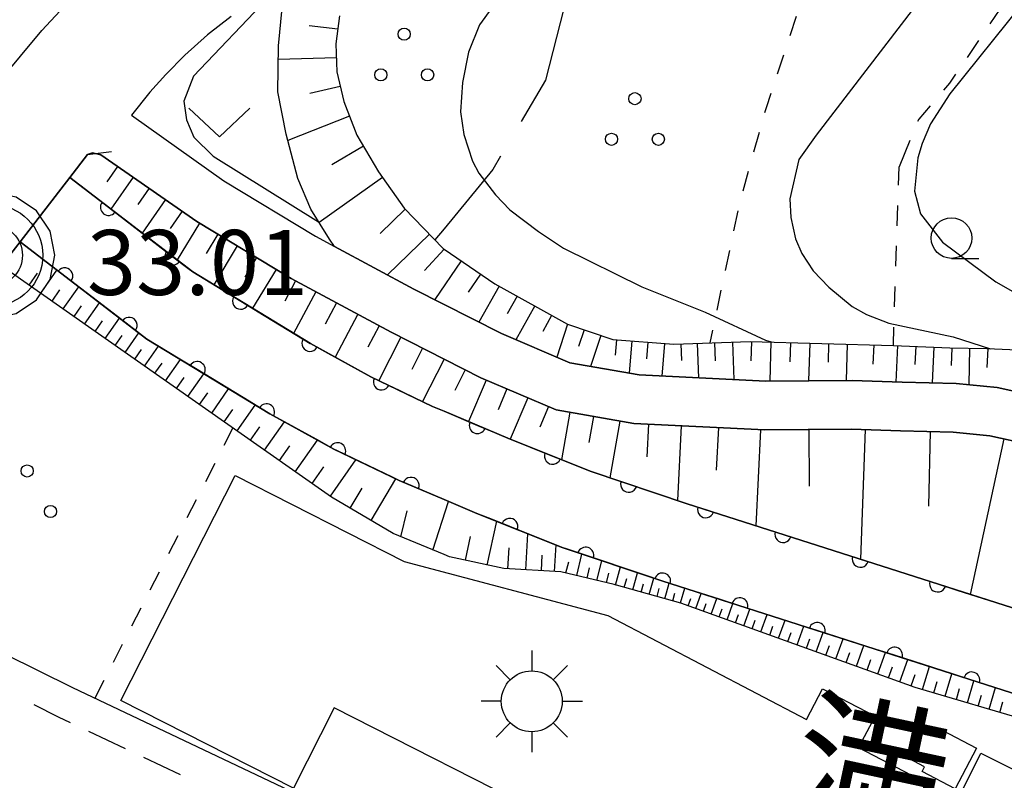
# Model space of a CAD drawing. Units: metres. Extents: x -42055 to -39747, y -136591 to -134873.
# Drawn here: x -41909 to -41848, y -135760 to -135713 of the extents above; entities that cross this region are included whole.
import ezdxf

# ---------------------------------------------------------------- set-up
doc = ezdxf.new("R2010")
doc.units = ezdxf.units.M
doc.header["$LTSCALE"] = 2.5
doc.layers.get('0').update_dxf_attribs({"linetype": 'CONTINUOUS'})
for name, color, linetype in [('2101000', 7, 'CONTINUOUS'), ('2203000', 7, 'CONTINUOUS'), ('2203990', 7, 'CONTINUOUS'), ('2213000', 7, 'CONTINUOUS'), ('3001000', 7, 'CONTINUOUS'), ('3548000', 7, 'CONTINUOUS'), ('5101000', 7, 'CONTINUOUS'), ('6101110', 7, 'CONTINUOUS'), ('6101120', 7, 'CONTINUOUS'), ('6101990', 7, 'CONTINUOUS'), ('6110000', 7, 'CONTINUOUS'), ('6301000', 7, 'CONTINUOUS'), ('6302000', 7, 'CONTINUOUS'), ('6313000', 7, 'CONTINUOUS'), ('6318000', 7, 'CONTINUOUS'), ('6331000', 7, 'CONTINUOUS'), ('7101000', 7, 'CONTINUOUS'), ('7102000', 7, 'CONTINUOUS'), ('7306000', 7, 'CONTINUOUS'), ('8151000', 7, 'CONTINUOUS')]:
    doc.layers.add(name, color=color, linetype=linetype)
doc.layers.add('CLIP_BOX', color=7, linetype='CONTINUOUS', plot=False)
doc.styles.add('Dm_Anotation', font='txt')

# ---------------------------------------------------------------- blocks, each defined once
blk = doc.blocks.new('631800')
at = {"color": 0, "linetype": 'ByBlock', "lineweight": -2}
for centre in [(0, 0.667), (-0.577, -0.333), (0.577, -0.333)]:
    blk.add_circle(centre, 0.15, dxfattribs=at)
blk = doc.blocks.new('633100')
at = {"color": 0, "linetype": 'ByBlock', "lineweight": -2}
blk.add_lwpolyline([(0, -0.5), (0.67, -0.5)], dxfattribs=at)
blk.add_circle((0, 0), 0.5, dxfattribs=at)
blk = doc.blocks.new('631300')
at = {"color": 0, "linetype": 'ByBlock', "lineweight": -2}
blk.add_lwpolyline([(0.75, 0.35), (0, -0.35), (-0.75, 0.35)], dxfattribs=at)
blk = doc.blocks.new('354800')
at = {"color": 0, "linetype": 'ByBlock', "lineweight": -2}
for p, q in [((0, 1.25), (0, 0.75)), ((-0.53, 0.53), (-0.88, 0.88)), ((0.88, 0.88), (0.53, 0.53)), ((-0.75, 0), (-1.25, 0)), ((0.75, 0), (1.25, 0)), ((-0.53, -0.53), (-0.88, -0.88)), ((0.53, -0.53), (0.88, -0.88)), ((0, -0.75), (0, -1.25))]:
    blk.add_line(p, q, dxfattribs=at)
blk.add_circle((0, 0), 0.75, dxfattribs=at)
blk = doc.blocks.new('730600')
for radius in [1.25, 0.75, 0.15]:
    blk.add_circle((0, 0), radius)
at = {"layer": 'CLIP_BOX'}
blk.add_lwpolyline([(1.55, 0), (1.432, 0.593), (1.096, 1.096), (0.593, 1.432), (0, 1.55), (-0.593, 1.432), (-1.096, 1.096), (-1.432, 0.593), (-1.55, 0), (-1.432, -0.593), (-1.096, -1.096), (-0.593, -1.432), (0, -1.55), (0.593, -1.432), (1.096, -1.096), (1.432, -0.593)], close=True, dxfattribs=at)
blk = doc.blocks.new('DMDR_HANEN_0.2')
at = {"color": 0, "linetype": 'Continuous', "lineweight": -2}
blk.add_arc((0, 0), 1, 180, 0, dxfattribs=at)

msp = doc.modelspace()

# ---------------------------------------------------------------- linework, layer by layer
at = {"layer": '2101000', "flags": 128}
for points in [[(-41909.904, -135716.857), (-41907.251, -135713.712), (-41905.859, -135712.209)], [(-41895.595, -135712.837), (-41897.048, -135713.968), (-41898.436, -135715.222), (-41899.625, -135716.425), (-41900.601, -135717.494), (-41901.724, -135718.918), (-41896.048, -135722.961), (-41890.403, -135726.371), (-41889.232, -135726.998), (-41884.331, -135729.625), (-41878.938, -135732.369), (-41874.719, -135734.161), (-41870.452, -135734.914), (-41862.647, -135735.3), (-41857.338, -135735.249), (-41854.251, -135735.363), (-41850.917, -135735.439), (-41848.391, -135735.691), (-41845.503, -135736.316)], [(-41846.401, -135739.192), (-41848.857, -135738.66), (-41851.103, -135738.436), (-41854.349, -135738.362), (-41857.376, -135738.25), (-41862.703, -135738.301), (-41870.79, -135737.901), (-41875.577, -135737.056), (-41880.208, -135735.089), (-41885.729, -135732.279), (-41891.888, -135728.979), (-41897.697, -135725.47), (-41903.615, -135721.362), (-41904.129, -135721.233), (-41904.449, -135721.351), (-41905.537, -135722.762), (-41908.591, -135726.721), (-41909.73, -135728.198)], [(-41915.841, -135748.994), (-41905.373, -135754.153), (-41892.438, -135760.292), (-41876.779, -135768.527), (-41853.535, -135780.183), (-41840.402, -135787.148), (-41826.194, -135794.442), (-41809.59, -135803.002), (-41793.884, -135811.066), (-41782.971, -135816.639)]]:
    msp.add_lwpolyline(points, dxfattribs=at)
at = {"layer": '2203000', "flags": 128}
msp.add_lwpolyline([(-41909.73, -135728.198), (-41908.591, -135726.721), (-41905.537, -135722.762), (-41904.449, -135721.351)], dxfattribs=at)
at = {"layer": '2203990', "flags": 128}
msp.add_lwpolyline([(-41904.449, -135721.351), (-41902.961, -135721.159)], dxfattribs=at)
at = {"layer": '2213000', "linetype": 'Continuous'}
for points in [[(-41907.752, -135755.21), (-41906.244, -135755.953)], [(-41906.244, -135755.953), (-41905.504, -135756.305)], [(-41904.375, -135756.841), (-41902.116, -135757.912)], [(-41900.987, -135758.448), (-41898.728, -135759.52)]]:
    msp.add_lwpolyline(points, dxfattribs=at)
at = {"layer": '3001000', "flags": 128}
for points in [[(-41862.266, -135769.122), (-41889.239, -135755.408), (-41891.756, -135760.357), (-41902.382, -135754.955), (-41895.342, -135741.109), (-41884.932, -135746.402), (-41872.378, -135749.723), (-41860.154, -135756.125), (-41859.161, -135754.229), (-41855.921, -135755.926), (-41856.932, -135757.855), (-41852.782, -135760.029), (-41857.544, -135769.12), (-41861.272, -135767.167)], [(-41849.669, -135757.9), (-41850.986, -135760.4), (-41853.028, -135759.325), (-41852.877, -135759.038), (-41853.845, -135758.528), (-41852.805, -135756.554), (-41851.92, -135757.021), (-41851.794, -135756.781)], [(-41840.009, -135775.117), (-41854.286, -135767.979), (-41849.397, -135758.201), (-41835.12, -135765.339)]]:
    msp.add_lwpolyline(points, close=True, dxfattribs=at)
at = {"layer": '5101000', "flags": 128}
for points in [[(-41905.537, -135722.762), (-41897.954, -135728.571), (-41890.708, -135732.985), (-41886.985, -135735.025), (-41883.179, -135736.85), (-41882.475, -135737.148), (-41878.554, -135738.811), (-41873.478, -135740.834), (-41867.503, -135742.84), (-41845.469, -135749.888), (-41836.582, -135752.11), (-41833.959, -135752.513), (-41831.399, -135752.807), (-41828.312, -135753.103), (-41824.837, -135753.287), (-41821.919, -135753.215), (-41812.066, -135752.209), (-41807.386, -135751.929), (-41798.457, -135751.535), (-41795.187, -135751.514), (-41791.763, -135751.78)], [(-41792.763, -135756.718), (-41795.365, -135756.516), (-41798.331, -135756.535), (-41807.127, -135756.923), (-41811.663, -135757.193), (-41821.603, -135758.208), (-41824.907, -135758.29), (-41828.683, -135758.09), (-41831.923, -135757.779), (-41834.624, -135757.469), (-41837.573, -135757.016), (-41846.992, -135754.65), (-41869.06, -135747.591), (-41875.201, -135745.53), (-41880.456, -135743.435), (-41882.476, -135742.579), (-41885.237, -135741.408), (-41889.269, -135739.475), (-41893.211, -135737.315), (-41900.783, -135732.702), (-41908.591, -135726.721)]]:
    msp.add_lwpolyline(points, dxfattribs=at)
at = {"layer": '6101110', "flags": 128}
for points in [[(-41888.926, -135712.808), (-41889.133, -135714.523), (-41889.077, -135716.243), (-41888.659, -135718.068), (-41887.844, -135720.142), (-41886.506, -135722.41), (-41884.924, -135724.654), (-41882.52, -135727.134), (-41882.475, -135727.164), (-41879.349, -135729.294), (-41874.866, -135731.794), (-41872.068, -135732.726), (-41868.312, -135733.022), (-41863.619, -135732.847), (-41854.79, -135733.093), (-41851.32, -135733.239), (-41849.026, -135733.287), (-41845.229, -135733.447), (-41842.819, -135733.616), (-41840.683, -135733.748), (-41839.573, -135733.878), (-41838.873, -135734.169)], [(-41904.449, -135721.351), (-41904.129, -135721.233), (-41903.615, -135721.362), (-41897.697, -135725.47), (-41891.888, -135728.979), (-41885.729, -135732.279), (-41880.208, -135735.089), (-41875.577, -135737.056), (-41870.79, -135737.901), (-41862.703, -135738.301), (-41857.376, -135738.25), (-41854.349, -135738.362), (-41851.103, -135738.436), (-41848.857, -135738.66), (-41846.401, -135739.192)], [(-41766.881, -135786.913), (-41767.412, -135785.386), (-41768.322, -135783.87), (-41789.647, -135760.74), (-41792.241, -135759.388), (-41797.323, -135758.638), (-41809.836, -135758.758), (-41814.15, -135759.088), (-41818.916, -135759.31), (-41823.954, -135759.407), (-41828.294, -135759.153), (-41831.608, -135758.887), (-41840.526, -135757.573), (-41846.194, -135756.296), (-41853.445, -135754.151), (-41867.889, -135748.958), (-41872.004, -135747.822), (-41875.28, -135747.03), (-41878.799, -135746.832), (-41882.143, -135746.114), (-41882.476, -135745.977), (-41885.611, -135744.684), (-41889.411, -135742.432), (-41909.73, -135728.198)]]:
    msp.add_lwpolyline(points, dxfattribs=at)
at = {"layer": '6101120', "flags": 128}
for points in [[(-41838.873, -135734.169), (-41841.637, -135738.025), (-41843.067, -135737.325), (-41844.268, -135736.828), (-41845.503, -135736.316), (-41848.391, -135735.691), (-41850.917, -135735.439), (-41854.251, -135735.363), (-41857.338, -135735.249), (-41862.647, -135735.3), (-41870.452, -135734.914), (-41874.719, -135734.161), (-41878.938, -135732.369), (-41884.331, -135729.625), (-41889.232, -135726.998), (-41889.534, -135726.544), (-41890.687, -135724.713), (-41891.474, -135722.821), (-41892.21, -135720.079), (-41892.714, -135717.475), (-41892.681, -135714.658), (-41892.449, -135712.339)], [(-41791.763, -135751.78), (-41795.187, -135751.514), (-41798.457, -135751.535), (-41807.386, -135751.929), (-41812.066, -135752.209), (-41821.919, -135753.215), (-41824.837, -135753.287), (-41828.312, -135753.103), (-41831.399, -135752.807), (-41833.959, -135752.513), (-41836.582, -135752.11), (-41845.469, -135749.888), (-41867.503, -135742.84), (-41873.478, -135740.834), (-41878.554, -135738.811), (-41882.475, -135737.148), (-41883.179, -135736.85), (-41886.985, -135735.025), (-41890.708, -135732.985), (-41897.954, -135728.571), (-41905.537, -135722.762), (-41904.449, -135721.351)], [(-41909.73, -135728.198), (-41908.591, -135726.721), (-41900.783, -135732.702), (-41893.211, -135737.315), (-41889.269, -135739.475), (-41885.237, -135741.408), (-41882.476, -135742.579), (-41880.456, -135743.435), (-41875.201, -135745.53), (-41869.06, -135747.591), (-41846.992, -135754.65), (-41837.573, -135757.016), (-41834.624, -135757.469), (-41831.923, -135757.779), (-41828.683, -135758.09), (-41824.907, -135758.29), (-41821.603, -135758.208), (-41811.663, -135757.193), (-41807.127, -135756.923), (-41798.331, -135756.535), (-41795.365, -135756.516), (-41792.763, -135756.718)]]:
    msp.add_lwpolyline(points, dxfattribs=at)
at = {"layer": '6101990', "flags": 128}
for points in [[(-41889.024, -135713.622), (-41890.779, -135713.411)], [(-41889.105, -135715.384), (-41892.691, -135715.5)], [(-41888.868, -135717.153), (-41890.739, -135717.582)], [(-41888.3, -135718.981), (-41892.103, -135720.476)], [(-41887.439, -135720.828), (-41889.392, -135721.98)], [(-41902.593, -135722.072), (-41903.26, -135723.033)], [(-41901.631, -135722.739), (-41902.997, -135724.707)], [(-41886.258, -135722.761), (-41890.176, -135725.524)], [(-41900.647, -135723.422), (-41901.346, -135724.429)], [(-41899.64, -135724.121), (-41901.071, -135726.183)], [(-41898.609, -135724.837), (-41899.342, -135725.892)], [(-41884.867, -135724.712), (-41886.404, -135726.202)], [(-41897.548, -135725.56), (-41898.92, -135727.831)], [(-41896.413, -135726.246), (-41897.133, -135727.439)], [(-41883.378, -135726.249), (-41885.96, -135728.752)], [(-41895.22, -135726.966), (-41896.664, -135729.357)], [(-41882.475, -135727.164), (-41883.673, -135728.475)], [(-41894.025, -135727.688), (-41894.748, -135728.886)], [(-41881.417, -135727.885), (-41883.047, -135730.278)], [(-41907.323, -135729.883), (-41906.324, -135728.457)], [(-41892.827, -135728.412), (-41894.277, -135730.811)], [(-41908.036, -135729.384), (-41907.526, -135728.655)], [(-41891.62, -135729.123), (-41892.288, -135730.369)], [(-41880.221, -135728.7), (-41880.983, -135729.82)], [(-41906.625, -135730.373), (-41906.136, -135729.674)], [(-41905.941, -135730.852), (-41904.983, -135729.484)], [(-41879.087, -135729.44), (-41880.326, -135731.663)], [(-41890.373, -135729.791), (-41891.746, -135732.353)], [(-41877.975, -135730.06), (-41878.583, -135731.15)], [(-41905.272, -135731.321), (-41904.803, -135730.651)], [(-41904.617, -135731.78), (-41903.698, -135730.469)], [(-41889.092, -135730.477), (-41889.795, -135731.789)], [(-41876.885, -135730.668), (-41878.045, -135732.748)], [(-41903.346, -135732.67), (-41902.466, -135731.413)], [(-41887.781, -135731.18), (-41889.193, -135733.815)], [(-41875.845, -135731.248), (-41876.394, -135732.232)], [(-41903.975, -135732.229), (-41903.525, -135731.588)], [(-41886.463, -135731.886), (-41887.172, -135733.21)], [(-41874.861, -135731.796), (-41875.533, -135733.815)], [(-41873.851, -135732.132), (-41874.194, -135733.163)], [(-41902.731, -135733.101), (-41902.3, -135732.485)], [(-41902.129, -135733.523), (-41901.285, -135732.318)], [(-41885.132, -135732.583), (-41886.495, -135735.26)], [(-41872.821, -135732.475), (-41873.456, -135734.384)], [(-41871.856, -135732.743), (-41871.931, -135733.691)], [(-41901.535, -135733.939), (-41901.119, -135733.345)], [(-41900.921, -135734.368), (-41900.062, -135733.141)], [(-41883.794, -135733.264), (-41884.467, -135734.587)], [(-41870.908, -135732.818), (-41871.065, -135734.806)], [(-41869.914, -135732.896), (-41869.994, -135733.914)], [(-41868.895, -135732.976), (-41869.053, -135734.983)], [(-41867.891, -135733.007), (-41867.853, -135734.025)], [(-41866.872, -135732.969), (-41866.793, -135735.095)], [(-41865.809, -135732.929), (-41865.767, -135734.038)], [(-41864.699, -135732.888), (-41864.613, -135735.203)], [(-41863.542, -135732.849), (-41863.575, -135734.051)], [(-41862.34, -135732.883), (-41862.407, -135735.298)], [(-41861.133, -135732.917), (-41861.166, -135734.101)], [(-41859.948, -135732.95), (-41860.013, -135735.275)], [(-41858.785, -135732.982), (-41858.817, -135734.123)], [(-41857.645, -135733.014), (-41857.707, -135735.253)], [(-41856, -135733.06), (-41856.064, -135734.243)], [(-41854.54, -135733.104), (-41854.635, -135735.349)], [(-41853.418, -135733.151), (-41853.464, -135734.265)], [(-41852.303, -135733.198), (-41852.396, -135735.405)], [(-41851.199, -135733.242), (-41851.222, -135734.337)], [(-41850.105, -135733.265), (-41850.152, -135735.515)], [(-41848.979, -135733.289), (-41849.028, -135734.456)], [(-41899.633, -135735.271), (-41898.715, -135733.962)], [(-41882.471, -135733.937), (-41883.801, -135736.552)], [(-41900.288, -135734.812), (-41899.844, -135734.179)], [(-41881.164, -135734.603), (-41881.813, -135735.878)], [(-41898.956, -135735.745), (-41898.483, -135735.069)], [(-41898.258, -135736.234), (-41897.279, -135734.837)], [(-41896.79, -135737.263), (-41895.745, -135735.771)], [(-41879.878, -135735.229), (-41880.965, -135737.789)], [(-41878.598, -135735.773), (-41879.141, -135737.052)], [(-41897.536, -135736.74), (-41897.03, -135736.018)], [(-41877.319, -135736.316), (-41878.404, -135738.871)], [(-41896.02, -135737.802), (-41895.48, -135737.032)], [(-41895.224, -135738.36), (-41894.109, -135736.768)], [(-41876.042, -135736.859), (-41876.578, -135738.122)], [(-41874.723, -135737.207), (-41875.239, -135740.132)], [(-41873.26, -135737.465), (-41873.545, -135739.08)], [(-41894.402, -135738.936), (-41893.826, -135738.114)], [(-41893.532, -135739.545), (-41892.314, -135737.806)], [(-41871.645, -135737.75), (-41872.262, -135741.242)], [(-41869.887, -135737.946), (-41869.986, -135739.959)], [(-41867.873, -135738.045), (-41868.1, -135742.639)], [(-41865.576, -135738.159), (-41865.705, -135740.766)], [(-41862.969, -135738.288), (-41863.261, -135744.197)], [(-41860.011, -135738.275), (-41859.978, -135741.766)], [(-41856.521, -135738.282), (-41856.816, -135746.258)], [(-41852.531, -135738.403), (-41852.636, -135742.983)], [(-41847.983, -135738.849), (-41850.056, -135748.421)], [(-41892.612, -135740.189), (-41891.968, -135739.269)], [(-41891.639, -135740.871), (-41890.275, -135738.924)], [(-41890.605, -135741.595), (-41889.881, -135740.562)], [(-41889.479, -135742.385), (-41887.9, -135740.131)], [(-41888.253, -135743.118), (-41887.525, -135741.889)], [(-41886.968, -135743.88), (-41885.444, -135741.309)], [(-41883.159, -135745.695), (-41882.2, -135742.696)], [(-41885.134, -135744.881), (-41884.738, -135743.286)], [(-41879.811, -135746.615), (-41879.233, -135743.923)], [(-41881.157, -135746.326), (-41880.843, -135744.865)], [(-41877.429, -135746.909), (-41877.304, -135744.692)], [(-41875.666, -135747.008), (-41875.574, -135745.381)], [(-41878.538, -135746.847), (-41878.465, -135745.552)], [(-41876.479, -135746.963), (-41876.426, -135746.013)], [(-41874.3, -135747.267), (-41873.979, -135745.94)], [(-41874.963, -135747.107), (-41874.796, -135746.414)], [(-41873.055, -135747.568), (-41872.76, -135746.349)], [(-41871.912, -135747.848), (-41871.605, -135746.737)], [(-41873.664, -135747.421), (-41873.51, -135746.785)], [(-41872.471, -135747.709), (-41872.33, -135747.125)], [(-41870.845, -135748.142), (-41870.554, -135747.09)], [(-41871.371, -135747.997), (-41871.222, -135747.456)], [(-41870.332, -135748.284), (-41870.191, -135747.771)], [(-41869.834, -135748.421), (-41869.558, -135747.424)], [(-41868.866, -135748.688), (-41868.604, -135747.737)], [(-41869.348, -135748.555), (-41869.214, -135748.07)], [(-41868.384, -135748.821), (-41868.256, -135748.356)], [(-41867.902, -135748.954), (-41867.65, -135748.042)], [(-41866.961, -135749.292), (-41866.629, -135748.369)], [(-41867.432, -135749.123), (-41867.269, -135748.669)], [(-41866.49, -135749.461), (-41866.322, -135748.991)], [(-41866.012, -135749.633), (-41865.668, -135748.676)], [(-41865.029, -135749.986), (-41864.673, -135748.995)], [(-41865.525, -135749.808), (-41865.35, -135749.321)], [(-41864.524, -135750.168), (-41864.343, -135749.663)], [(-41864.01, -135750.353), (-41863.641, -135749.325)], [(-41862.954, -135750.732), (-41862.571, -135749.667)], [(-41863.487, -135750.541), (-41863.299, -135750.018)], [(-41862.412, -135750.927), (-41862.217, -135750.385)], [(-41861.86, -135751.126), (-41861.462, -135750.021)], [(-41861.297, -135751.328), (-41861.095, -135750.766)], [(-41860.725, -135751.534), (-41860.313, -135750.389)], [(-41859.549, -135751.957), (-41859.122, -135750.77)], [(-41860.142, -135751.743), (-41859.933, -135751.161)], [(-41858.945, -135752.174), (-41858.728, -135751.57)], [(-41858.33, -135752.395), (-41857.887, -135751.165)], [(-41857.066, -135752.849), (-41856.608, -135751.574)], [(-41857.704, -135752.62), (-41857.478, -135751.994)], [(-41855.756, -135753.32), (-41855.281, -135751.999)], [(-41856.417, -135753.083), (-41856.184, -135752.434)], [(-41854.399, -135753.808), (-41853.906, -135752.439)], [(-41855.084, -135753.562), (-41854.842, -135752.889)], [(-41853.701, -135754.059), (-41853.451, -135753.362)], [(-41852.996, -135754.284), (-41852.576, -135752.864)], [(-41851.599, -135754.697), (-41851.188, -135753.308)], [(-41852.294, -135754.492), (-41852.086, -135753.789)], [(-41850.233, -135755.102), (-41849.831, -135753.742)], [(-41850.912, -135754.901), (-41850.709, -135754.213)], [(-41849.56, -135755.3), (-41849.362, -135754.628)], [(-41848.895, -135755.497), (-41848.502, -135754.167)], [(-41848.238, -135755.692), (-41848.043, -135755.034)]]:
    msp.add_lwpolyline(points, dxfattribs=at)
at = {"layer": '6110000', "linetype": 'Continuous'}
for points in [[(-41905.537, -135722.762), (-41903.149, -135724.591)], [(-41903.149, -135724.591), (-41902.156, -135725.352)], [(-41902.156, -135725.352), (-41899.179, -135727.632)], [(-41906.837, -135728.064), (-41908.591, -135726.721)], [(-41899.179, -135727.632), (-41898.187, -135728.392)], [(-41905.845, -135728.824), (-41906.837, -135728.064)], [(-41898.187, -135728.392), (-41897.954, -135728.571)], [(-41902.868, -135731.105), (-41905.845, -135728.824)], [(-41897.954, -135728.571), (-41895.002, -135730.369)], [(-41895.002, -135730.369), (-41893.935, -135731.019)], [(-41901.876, -135731.865), (-41902.868, -135731.105)], [(-41893.935, -135731.019), (-41890.732, -135732.97)], [(-41900.783, -135732.702), (-41901.876, -135731.865)], [(-41898.756, -135733.937), (-41900.783, -135732.702)], [(-41890.732, -135732.97), (-41890.708, -135732.985)], [(-41890.708, -135732.985), (-41889.637, -135733.572)], [(-41897.688, -135734.587), (-41898.756, -135733.937)], [(-41889.637, -135733.572), (-41886.985, -135735.025)], [(-41894.486, -135736.538), (-41897.688, -135734.587)], [(-41886.985, -135735.025), (-41886.33, -135735.339)], [(-41886.33, -135735.339), (-41885.203, -135735.88)], [(-41885.203, -135735.88), (-41883.179, -135736.85)], [(-41893.419, -135737.189), (-41894.486, -135736.538)], [(-41883.179, -135736.85), (-41882.475, -135737.148)], [(-41893.211, -135737.315), (-41893.419, -135737.189)], [(-41890.135, -135739), (-41893.211, -135737.315)], [(-41882.475, -135737.148), (-41880.419, -135738.02)], [(-41880.419, -135738.02), (-41879.269, -135738.508)], [(-41879.269, -135738.508), (-41878.554, -135738.811)], [(-41878.554, -135738.811), (-41875.792, -135739.912)], [(-41889.269, -135739.475), (-41890.135, -135739)], [(-41889.033, -135739.588), (-41889.269, -135739.475)], [(-41885.651, -135741.209), (-41889.033, -135739.588)], [(-41875.792, -135739.912), (-41874.63, -135740.375)], [(-41874.63, -135740.375), (-41873.478, -135740.834)], [(-41885.237, -135741.408), (-41885.651, -135741.209)], [(-41873.478, -135740.834), (-41871.099, -135741.633)], [(-41884.509, -135741.717), (-41885.237, -135741.408)], [(-41882.476, -135742.579), (-41884.509, -135741.717)], [(-41871.099, -135741.633), (-41869.914, -135742.03)], [(-41869.914, -135742.03), (-41867.503, -135742.84)], [(-41880.456, -135743.435), (-41882.476, -135742.579)], [(-41867.503, -135742.84), (-41866.354, -135743.207)], [(-41879.588, -135743.781), (-41880.456, -135743.435)], [(-41866.354, -135743.207), (-41865.163, -135743.588)], [(-41865.163, -135743.588), (-41861.591, -135744.731)], [(-41878.427, -135744.244), (-41879.588, -135743.781)], [(-41875.201, -135745.53), (-41878.427, -135744.244)], [(-41861.591, -135744.731), (-41860.401, -135745.112)], [(-41874.939, -135745.618), (-41875.201, -135745.53)], [(-41860.401, -135745.112), (-41856.829, -135746.254)], [(-41873.753, -135746.016), (-41874.939, -135745.618)], [(-41870.198, -135747.209), (-41873.753, -135746.016)], [(-41856.829, -135746.254), (-41855.638, -135746.635)], [(-41855.638, -135746.635), (-41852.067, -135747.777)], [(-41869.06, -135747.591), (-41870.198, -135747.209)], [(-41869.013, -135747.606), (-41869.06, -135747.591)], [(-41865.441, -135748.749), (-41869.013, -135747.606)], [(-41852.067, -135747.777), (-41850.876, -135748.158)], [(-41850.876, -135748.158), (-41847.304, -135749.301)], [(-41864.251, -135749.13), (-41865.441, -135748.749)], [(-41860.679, -135750.272), (-41864.251, -135749.13)], [(-41859.489, -135750.653), (-41860.679, -135750.272)], [(-41855.917, -135751.795), (-41859.489, -135750.653)], [(-41854.726, -135752.176), (-41855.917, -135751.795)], [(-41851.155, -135753.319), (-41854.726, -135752.176)], [(-41849.964, -135753.7), (-41851.155, -135753.319)], [(-41846.992, -135754.65), (-41849.964, -135753.7)]]:
    msp.add_lwpolyline(points, dxfattribs=at)
at = {"layer": '6301000', "linetype": 'Continuous'}
for points in [[(-41848.227, -135712.403), (-41848.84, -135713.3)], [(-41860.787, -135712.842), (-41861.177, -135714.03)], [(-41849.545, -135714.332), (-41850.25, -135715.364)], [(-41861.568, -135715.217), (-41861.958, -135716.404)], [(-41850.955, -135716.396), (-41851.331, -135716.946)], [(-41851.331, -135716.946), (-41851.712, -135717.389)], [(-41862.349, -135717.592), (-41862.634, -135718.46)], [(-41862.634, -135718.46), (-41862.725, -135718.784)], [(-41852.527, -135718.337), (-41853.233, -135719.158)], [(-41853.233, -135719.158), (-41853.296, -135719.312)], [(-41863.062, -135719.987), (-41863.4, -135721.191)], [(-41853.771, -135720.469), (-41854.442, -135722.104)], [(-41863.737, -135722.394), (-41864.075, -135723.598)], [(-41854.478, -135723.226), (-41854.442, -135722.104)], [(-41864.38, -135724.81), (-41864.639, -135726.032)], [(-41854.557, -135725.725), (-41854.517, -135724.475)], [(-41864.898, -135727.255), (-41865.157, -135728.478)], [(-41854.636, -135728.223), (-41854.596, -135726.974)], [(-41865.416, -135729.701), (-41865.675, -135730.924)], [(-41854.715, -135730.722), (-41854.675, -135729.473)], [(-41865.933, -135732.147), (-41866.101, -135732.94)], [(-41854.79, -135733.093), (-41854.754, -135731.972)], [(-41895.483, -135738.178), (-41896.037, -135739.26)], [(-41896.606, -135740.373), (-41897.175, -135741.486)], [(-41897.745, -135742.599), (-41898.314, -135743.711)], [(-41898.883, -135744.824), (-41899.453, -135745.937)], [(-41900.022, -135747.05), (-41900.592, -135748.163)], [(-41901.161, -135749.275), (-41901.73, -135750.388)], [(-41902.3, -135751.501), (-41902.869, -135752.614)], [(-41903.438, -135753.727), (-41903.992, -135754.808)]]:
    msp.add_lwpolyline(points, dxfattribs=at)
at = {"layer": '6302000', "linetype": 'Continuous'}
for points in [[(-41875.09, -135712.351), (-41876.219, -135716.77)], [(-41876.219, -135716.77), (-41877.715, -135719.3)], [(-41878.988, -135721.451), (-41879.471, -135722.268)], [(-41879.471, -135722.268), (-41882.475, -135725.922)]]:
    msp.add_lwpolyline(points, dxfattribs=at)
at = {"layer": '6302000', "flags": 128}
msp.add_lwpolyline([(-41882.475, -135725.922), (-41883.035, -135726.603)], dxfattribs=at)
at = {"layer": '7101000', "elevation": 40, "flags": 128}
msp.add_lwpolyline([(-41879.524, -135712.304), (-41880.283, -135713.348), (-41880.975, -135715.047), (-41881.344, -135716.917), (-41881.466, -135718.711), (-41881.253, -135720.103), (-41880.719, -135721.749), (-41880.328, -135722.492), (-41879.296, -135723.822), (-41878.419, -135724.74), (-41876.653, -135726.087), (-41875.125, -135727.101), (-41870.28, -135729.498), (-41866.396, -135731.056), (-41862.68, -135732.773), (-41862.331, -135732.883)], dxfattribs=at)
at = {"layer": '7102000', "flags": 128}
for points, elevation in [([(-41852.345, -135710.748), (-41859.545, -135720.147), (-41860.625, -135721.657), (-41861.175, -135724.071), (-41861.12, -135725.215), (-41860.823, -135726.528), (-41860.435, -135727.435), (-41859.725, -135728.513), (-41858.768, -135729.515), (-41857.325, -135730.691), (-41856.438, -135731.2), (-41855.062, -135731.722), (-41851.109, -135732.56), (-41848.815, -135733.296)], 42), ([(-41893.555, -135711.285), (-41893.313, -135711.547), (-41893.332, -135711.69), (-41897.918, -135716.519), (-41898.502, -135718.066), (-41898.35, -135719.207), (-41897.892, -135720.273), (-41896.699, -135721.439), (-41890.201, -135725.484)], 34), ([(-41846.858, -135712.068), (-41851.312, -135717.6), (-41852.497, -135719.451), (-41853.014, -135720.664), (-41853.279, -135721.556), (-41853.489, -135723.592), (-41853.112, -135724.989), (-41851.764, -135726.734), (-41848.472, -135729.177), (-41844.764, -135731.303), (-41841.86, -135732.839), (-41840.61, -135733.757)], 44)]:
    msp.add_lwpolyline(points, dxfattribs=dict(at, elevation=elevation))

# ---------------------------------------------------------------- block references
at = {"layer": '3548000', "xscale": 2.5, "yscale": 2.5, "zscale": 2.5}
msp.add_blockref('354800', (-41877.071, -135755.008), dxfattribs=at)
at = {"layer": '6110000', "linetype": 'Continuous', "xscale": 0.5, "yscale": 0.5, "zscale": 0.5}
for p, rotation in [((-41903.149, -135724.591), 322.5456252629862), ((-41899.179, -135727.632), 322.5456252629862), ((-41905.845, -135728.824), 142.5456252634759), ((-41895.002, -135730.369), 328.6492019730478), ((-41901.876, -135731.865), 142.5456252634759), ((-41890.732, -135732.97), 328.6492019730478), ((-41897.688, -135734.587), 148.6492019728632), ((-41886.33, -135735.339), 334.3859900634826), ((-41893.419, -135737.189), 148.6492019728632), ((-41880.419, -135738.02), 337.0242487173666), ((-41889.033, -135739.588), 154.3859900631876), ((-41875.792, -135739.912), 338.2641438985164), ((-41884.509, -135741.717), 157.0242487180528), ((-41871.099, -135741.633), 341.4472956041467), ((-41866.354, -135743.207), 342.2615493659189), ((-41878.427, -135744.244), 158.2641438981107), ((-41861.591, -135744.731), 342.2615493659189), ((-41873.753, -135746.016), 161.4472956041307), ((-41856.829, -135746.254), 342.2615493659189), ((-41869.013, -135747.606), 162.2615493659069), ((-41852.067, -135747.777), 342.2615493659189), ((-41864.251, -135749.13), 162.2615493659069), ((-41859.489, -135750.653), 162.2615493659069), ((-41854.726, -135752.176), 162.2615493659069), ((-41849.964, -135753.7), 162.2615493659069)]:
    msp.add_blockref('DMDR_HANEN_0.2', p, dxfattribs=dict(at, rotation=rotation))
at = {"layer": '6313000', "xscale": 2.5, "yscale": 2.5, "zscale": 2.5}
msp.add_blockref('631300', (-41896.314, -135719.37), dxfattribs=at)
at = {"layer": '6318000', "xscale": 2.5, "yscale": 2.5, "zscale": 2.5}
for p in [(-41884.932, -135715.6), (-41870.715, -135719.572), (-41908.163, -135742.493)]:
    msp.add_blockref('631800', p, dxfattribs=at)
at = {"layer": '6331000', "xscale": 2.5, "yscale": 2.5, "zscale": 2.5}
msp.add_blockref('633100', (-41851.209, -135726.485), dxfattribs=at)
at = {"layer": '7306000', "xscale": 2.5, "yscale": 2.5, "zscale": 2.5}
msp.add_blockref('730600', (-41910.324, -135727.549, 33.007), dxfattribs=at)

# ---------------------------------------------------------------- texts
at = {"layer": '7306000', "style": 'Dm_Anotation'}
msp.add_text('33.01', height=4, dxfattribs=at).set_placement((-41904.474, -135729.987))
at = {"layer": '8151000', "style": 'Dm_Anotation'}
msp.add_text('満', height=7, rotation=347.89996, dxfattribs=at).set_placement((-41861.604, -135761.741))

doc.saveas('drawing.dxf')
